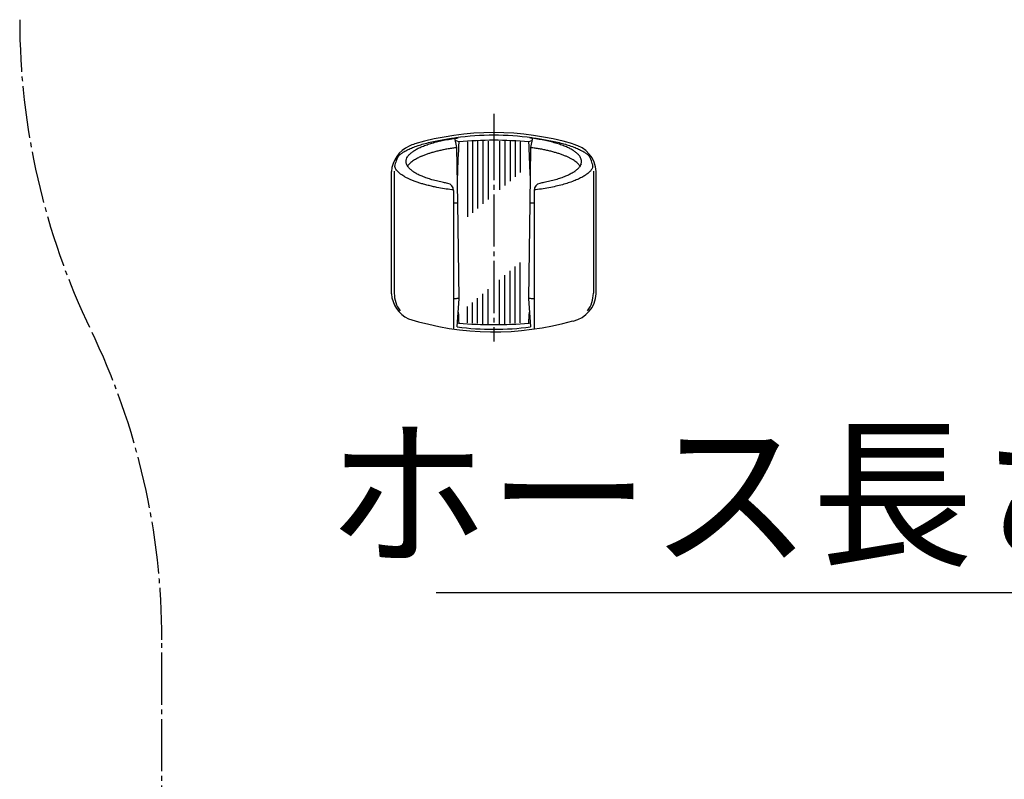
# Model space of a CAD drawing. Units: millimetres. Extents: x 0 to 1050, y 0 to 1485.
# Drawn here: x 322 to 530, y 481 to 641 of the extents above; entities that cross this region are included whole.
import ezdxf

# ---------------------------------------------------------------- set-up
doc = ezdxf.new("R2010")
doc.units = ezdxf.units.MM
doc.linetypes.add('DASH_CENTER', pattern=[14, 11, -1, 1, -1])
doc.layers.add('1', color=7, linetype='Continuous')
doc.styles.add('CONVERTER_11', font='MS Mincho.ttf', dxfattribs={"width": 0.89})

# ---------------------------------------------------------------- blocks, each defined once
blk = doc.blocks.new('98-145K', base_point=(-1400.485020332482, -1614.650426862378))
at = {"layer": '1', "color": 7, "linetype": 'Continuous'}
for p, q in [((-4.85713081919516, -2001.681205276006), (-5.55308977959021, -2001.390696227086)), ((10.62535516089019, -2001.390696227085), (9.92939620049515, -2001.681205276006)), ((-4.85713081919516, -2039.912584811893), (-5.12521316270863, -2039.955571450437)), ((10.19747854400998, -2039.955571450437), (9.92939620049515, -2039.912584811893))]:
    blk.add_line(p, q, dxfattribs=at)
at = {"layer": '1', "color": 2, "linetype": 'Continuous'}
for p, q in [((-3.01873599102623, -2001.702488005204), (-3.01873599102623, -2017.505162391444)), ((-1.97321794120694, -2001.635119689087), (-1.97321794120694, -2016.627868581452)), ((-0.89338101025965, -2001.580276722072), (-0.89338101025965, -2015.721777810959)), ((0.21255659074814, -2001.539597667698), (0.21255659074814, -2014.793785977852)), ((1.33617800888987, -2001.514295718341), (1.33617800888987, -2013.850955660303)), ((3.73608737241057, -2001.514295718341), (3.73608737241057, -2011.837192598514)), ((4.8597087905539, -2001.5395976677), (4.8597087905539, -2010.89436228097)), ((5.96564639156168, -2001.580276722073), (5.96564639156168, -2009.966370447858)), ((7.04548332250783, -2001.635119689089), (7.04548332250783, -2009.060279677367)), ((8.09100137232576, -2001.702488005202), (8.09100137232576, -2008.18298586738)), ((5.96564639156168, -2039.996473298202), (5.96564639156168, -2028.894776143176)), ((7.04548332250783, -2039.929171697721), (7.04548332250783, -2027.988685372684)), ((8.09100137232576, -2039.84646661233), (8.09100137232576, -2027.111391562693)), ((3.73608737241057, -2040.077411545975), (3.73608737241057, -2030.765598293832)), ((4.8597087905539, -2040.046377967166), (4.8597087905539, -2029.822767976285)), ((1.33617800888987, -2040.077411545975), (1.33617800888987, -2032.779361355623)), ((-0.89338101025965, -2039.996473298202), (-0.89338101025965, -2034.650183506276)), ((0.21255659074814, -2040.046377967166), (0.21255659074814, -2033.722191673167)), ((-3.01873599102623, -2039.84646661233), (-3.01873599102623, -2036.433568086759)), ((-1.97321794120694, -2039.929171697721), (-1.97321794120694, -2035.556274276766))]:
    blk.add_line(p, q, dxfattribs=at)
at = {"layer": '1', "color": 7, "linetype": 'Continuous'}
for centre, radius, start, end in [((376.8956489654786, -2020.796895043947), 382.2310747028508, 177.1333952566063, 178.2021622685926), ((2.53613269064977, -2088.239858148911), 86.87382075457528, 85.1180252352362, 94.88197476464882), ((-371.8233835841791, -2020.796895043949), 382.2310747028512, 1.79783773140765, 2.86660474339397), ((376.8956489654786, -2020.796895043947), 382.2310747028508, 182.5137405929179, 182.8666047433966), ((-371.8233835841791, -2020.796895043949), 382.2310747028519, 357.1333952566036, 357.4862594070824), ((2.53613269064977, -1953.353931938988), 86.87382075457545, 265.1180252353512, 274.8819747647638)]:
    blk.add_arc(centre, radius, start, end, dxfattribs=at)
blk = doc.blocks.new('85-124K__17', base_point=(1703.02219817098, -2107.681696903308))
at = {"color": 7, "linetype": 'Continuous'}
for centre, radius, start, end in [((2.53613116159613, -2059.749470738904), 59.44999999999968, 82.26299555866419, 97.73700444133603), ((2.53613116159613, -1981.749470738905), 59.45000000000215, 262.5452160249635, 277.4547839750372)]:
    blk.add_arc(centre, radius, start, end, dxfattribs=at)
at = {"layer": '1', "color": 7, "linetype": 'Continuous'}
for p, q in [((-5.23814480673104, -2002.888607227305), (-5.65164541211584, -2000.859700475307)), ((10.72390773530879, -2000.859700475307), (10.31040712992194, -2002.888607227305)), ((-5.05813971474504, -2014.514436707831), (-5.23814480673104, -2002.888607227305)), ((10.31040712992194, -2002.888607227305), (10.13040203793594, -2014.514436707831)), ((-19.06386883840401, -2033.69974018919), (-19.06386883840401, -2007.950041394446)), ((-18.46386883840387, -2007.874621341535), (-18.46386883840387, -2033.624320136276)), ((23.53613116159545, -2007.874621341535), (23.53613116159636, -2033.624320136276)), ((24.13613116159604, -2033.69974018919), (24.13613116159604, -2007.950041394445)), ((-5.96386883877312, -2011.919631421857), (-5.96386883837022, -2041.144335836829)), ((11.03613116167594, -2011.919631421924), (11.03613116158908, -2041.144335836824)), ((-5.96386883875311, -2013.369351076352), (-5.96386883846185, -2013.369351076409)), ((-4.78285362980387, -2034.706536165585), (-5.05813971474504, -2014.514436707831)), ((10.13040203793594, -2014.514436707831), (9.85511595299727, -2034.706536165585)), ((-5.17713385989805, -2040.696973168681), (-4.78285362980387, -2034.706536165585)), ((9.85511595299727, -2034.706536165585), (10.24939618309099, -2040.696973168681))]:
    blk.add_line(p, q, dxfattribs=at)
for centre, radius, start, end in [((2.53613116159613, -2059.749470738904), 59.99999999999947, 73.87237978684061, 106.1276202131621), ((-12.72636883840414, -2008.398958360387), 6.353379627594168, 114.2053301440334, 175.9482197656514), ((-6.37296541404521, -2022.697640799205), 21.9999999999961, 110.6474554359807, 114.0288906661946), ((17.87363116159577, -2008.299199034622), 6.272225865488055, 3.19114876077596, 77.06352854759277), ((-12.46386883840387, -2007.874621341535), 5.99999999998778, 146.2204131039029, 170.5077394245913), ((17.53613116159636, -2007.874621341537), 5.999999999951505, 9.49226057660422, 33.77958689477228), ((-7.46386883877312, -2011.919631421877), 1.5, 7.6428e-10, 79.68302164068412), ((12.53613116167594, -2011.919631421929), 1.499999999997397, 100.3169783589812, 179.9999999998089), ((-12.72636883840414, -2033.25082322325), 6.353379627592464, 184.0517802343384, 244.5775318062271), ((-12.46386883840387, -2033.624320136276), 5.999999999999998, 180, 217.593143274314), ((17.87363116159577, -2033.350582549013), 6.272225865491408, 282.9364714524035, 356.8088512392261), ((17.53613116159636, -2033.624320136276), 6.000000000000307, 322.406856725686, 0), ((2.53613116159613, -1981.749470738905), 60.00000000000031, 252.5524689112658, 286.1276202131603)]:
    blk.add_arc(centre, radius, start, end, dxfattribs=at)
for points, knots in [([(-17.45096450554911, -2004.538624218414), (-17.29224200356421, -2004.405974811672), (-16.97509679142735, -2004.140926569323), (-16.33828610548267, -2003.735476096226), (-15.55462392332145, -2003.318466397843), (-14.55154868285113, -2002.879035538775), (-13.45372109351285, -2002.481124953545), (-12.20470180313729, -2002.097669427136), (-10.87553710152351, -2001.756534772584), (-9.44226725414412, -2001.44667422935), (-7.971421478067388, -2001.179706701816), (-6.966363543753081, -2001.035294109213), (-6.463868838520057, -2000.9630927319)], [0, 0, 0, 0, 0.6199491861075518, 1.238727378623536, 2.260230002687707, 3.280719047482578, 4.521346319212951, 5.761306555865023, 7.199104280247238, 8.636637580672879, 10.15971705374182, 11.68258886036276, 11.68258886036276, 11.68258886036276, 11.68258886036276]), ([(-15.96386883840387, -2005.821228074705), (-15.96006340760944, -2005.739770458615), (-15.95235270638322, -2005.574718046346), (-15.86145913077735, -2005.23239713144), (-15.67214185475645, -2004.81167209785), (-15.28500634395075, -2004.331160245395), (-14.78497024580837, -2003.893374205694), (-14.14257610964575, -2003.450980081685), (-13.4023027341655, -2003.048877451985), (-12.51916944653498, -2002.649078219147), (-11.55133077179283, -2002.287877209313), (-10.45099852442585, -2001.939701293177), (-9.27969076343069, -2001.630108859858), (-7.99457259079353, -2001.343289948884), (-6.652755262194464, -2001.09596309214), (-5.673519357159895, -2000.94684196103), (-5.109809872345252, -2000.871360867686), (-5.012514634007689, -2000.858657162501), (-4.963868837878408, -2000.852305545494)], [0, 0, 0, 0, 0.2439589798691525, 0.494318641997978, 1.057467152522794, 1.614018345342937, 2.331383326644367, 3.0446223780715, 3.950107156939122, 4.854628096371675, 5.951124405654042, 7.047021283420452, 8.31583476141374, 9.58440105914567, 10.99639763263988, 12.4082557431277, 12.55544276282366, 12.7026187533544, 12.7026187533544, 12.7026187533544, 12.7026187533544]), ([(-6.463868838520057, -2000.9630927319), (-6.437966220265809, -2000.959619962099), (-6.386159878681614, -2000.952674288886), (-6.194342645788605, -2000.927358974542), (-5.888313303535357, -2000.888081506285), (-5.607909118721235, -2000.854558186422), (-5.467717659836808, -2000.837797806902)], [0, 0, 0, 0, 0.0784031074252887, 0.1568095539555198, 0.58044165782337, 1.00400949973815, 1.00400949973815, 1.00400949973815, 1.00400949973815]), ([(20.95658281520582, -2006.307522192014), (20.97924140657751, -2006.227019309887), (21.02397930026582, -2006.068071669609), (21.04238652076561, -2005.821139925526), (21.02293338260715, -2005.574741747644), (20.93483676998981, -2005.232381415359), (20.74402209818357, -2004.811677484572), (20.35740373148612, -2004.331158344549), (19.85719316811228, -2003.893374763404), (19.21485216185595, -2003.450979890607), (18.47456104742381, -2003.048877510809), (17.59143310006188, -2002.649078202644), (16.62359271257787, -2002.287877216891), (15.52326096865237, -2001.939701293592), (14.35195305284642, -2001.630108862484), (13.06683492481898, -2001.343289950559), (11.72501758262788, -2001.09596309515), (10.74578168110044, -2000.946841960799), (10.18207219569102, -2000.871360870304), (10.08477695758901, -2000.858657162553), (10.03613116135989, -2000.852305545534)], [0, 0, 0, 0, 0.2503596475164753, 0.4943186389981312, 0.738277629637745, 0.9886372880610149, 1.551785798225878, 2.108336990779295, 2.825701971903849, 3.538941023244298, 4.444425802035544, 5.348946741418607, 6.445443050654985, 7.541339928388705, 8.810153406351418, 10.07871970406219, 11.4907162775379, 12.90257438815875, 13.04976140785718, 13.19693739869324, 13.19693739869324, 13.19693739869324, 13.19693739869324]), ([(10.53997998332648, -2000.837797806939), (10.68017129621012, -2000.854559311615), (10.96057518888529, -2000.888084855984), (11.26660615650831, -2000.927350049497), (11.45842151078056, -2000.952679565914), (12.01337491800023, -2001.026893149504), (13.04340614706792, -2001.181806455057), (14.51459936575613, -2001.446146447167), (15.94778108913432, -2001.756673429159), (17.27696829463537, -2002.097637900832), (18.52598236249452, -2002.481132922907), (19.62381123329497, -2002.879033817689), (20.62688618918555, -2003.318466827252), (21.41054843764918, -2003.735476029832), (22.04735911311664, -2004.140926582187), (22.3645043266315, -2004.405974816346), (22.52322682911654, -2004.538624218742)], [0, 0, 0, 0, 0.4235678501869729, 0.8471999525124346, 0.9256063988261045, 1.004009506041041, 2.526881303821455, 4.049960778478591, 5.487494079312089, 6.925291803875474, 8.165252040620318, 9.405879312390017, 10.42636835717314, 11.44787098084319, 12.06664917499427, 12.68659836086666, 12.68659836086666, 12.68659836086666, 12.68659836086666]), ([(-5.238144806731043, -2002.888607227305), (-5.241067425641733, -2002.889001886369), (-5.246912676734398, -2002.889791198456), (-5.563701029550849, -2002.93263270204), (-6.187558126964472, -2003.023941326996), (-7.115761861334308, -2003.180861687444), (-8.00923141175741, -2003.35113169941), (-8.867215084435717, -2003.536274439135), (-9.688703520292526, -2003.738127283797), (-10.46790646290082, -2003.950267537652), (-11.20348049038117, -2004.175423123069), (-11.89382967011275, -2004.41579086171), (-12.41450102657433, -2004.616953659505), (-12.76998627220195, -2004.765470960684), (-13.04016944957405, -2004.884739968564), (-13.38203390488744, -2005.047362790567), (-13.79067406497012, -2005.263049893845), (-14.19581373441227, -2005.495003652146), (-14.59039207492564, -2005.75400943339), (-14.96390677425812, -2006.051723885711), (-15.26615509124802, -2006.331350967652), (-15.49827633444629, -2006.588162859887), (-15.59948141220655, -2006.7437411775), (-15.64988732935285, -2006.821228074463)], [0, 0, 0, 0, 0.0088474351474675, 0.0176949073245293, 0.959016452782544, 1.90017509570536, 2.841619707309662, 3.687437029793326, 4.533058094445279, 5.379095097931625, 6.109830891626137, 6.840365731269966, 7.571634203992527, 7.783958230484063, 7.99610236090931, 8.457602799410394, 8.91932453355298, 9.38200259572391, 9.857768252796607, 10.3336978730591, 10.81312542858694, 11.09219195115039, 11.3690981623533, 11.3690981623533, 11.3690981623533, 11.3690981623533]), ([(20.72214965249168, -2006.821228074377), (20.67174366845208, -2006.743741299238), (20.57053845636949, -2006.588163226208), (20.3384184699223, -2006.331349046172), (20.0361618852552, -2006.051737015236), (19.66268064086303, -2005.753961659479), (19.22850743835721, -2005.469300229229), (18.73960610713865, -2005.193796910366), (18.20086750707645, -2004.921418640771), (17.60856484818601, -2004.663322977132), (16.96603002084973, -2004.415965997787), (16.27575933616014, -2004.175376429735), (15.54016357439099, -2003.950282266087), (14.76096732411168, -2003.738123099504), (13.93947701228177, -2003.5362755564), (13.08149385434455, -2003.351131362001), (12.18802415095517, -2003.180861782316), (11.25982045973631, -2003.023941299945), (10.63596335287343, -2002.932632702054), (10.31917499960651, -2002.889791198412), (10.31332974805164, -2002.889001886262), (10.31040712853837, -2002.888607227117)], [0, 0, 0, 0, 0.2769062111253515, 0.5559727336647717, 1.035400289192823, 1.511329909455939, 1.987095566528921, 2.591217511192761, 3.194091397551205, 3.797357104938237, 4.528625577661742, 5.259160417305969, 5.989896211000735, 6.835933214486873, 7.681554279138855, 8.527371601622743, 9.468816213227313, 10.40997485614992, 11.35129640160757, 11.36014387335996, 11.36899131033132, 11.36899131033132, 11.36899131033132, 11.36899131033132]), ([(-7.195228198447012, -2010.443883406), (-7.336151908257128, -2010.417789170357), (-7.618035545015028, -2010.365593997543), (-8.314154158269949, -2010.228212914188), (-9.279667088733593, -2010.012213311464), (-10.45100391654252, -2009.702785368501), (-11.55132940804368, -2009.354571220946), (-12.51916974184752, -2008.993379599882), (-13.40230266099687, -2008.593578281967), (-14.14257612480353, -2008.191476151956), (-14.78497024205792, -2007.74908192185), (-15.28500634505798, -2007.311295907183), (-15.67214185339728, -2006.830784049027), (-15.86145913342076, -2006.41005901756), (-15.95235270084824, -2006.067738101551), (-15.96006340759827, -2005.90268569052), (-15.96386883840387, -2005.821228074705)], [0, 0, 0, 0, 0.4299547488380662, 0.8600199927070383, 2.128586290202892, 3.397399768139561, 4.493296645876301, 5.589792955139552, 6.494313894557544, 7.399798673416902, 8.113037724839346, 8.830402706152736, 9.386953899007406, 9.95010240965101, 10.20046207068363, 10.44442104975015, 10.44442104975015, 10.44442104975015, 10.44442104975015]), ([(-5.963868838771305, -2011.851573497748), (-6.021307369061592, -2011.844304893252), (-6.136188638020564, -2011.829767158675), (-6.780337943118878, -2011.746081979658), (-7.893945800701589, -2011.58165508039), (-9.259473595375844, -2011.336699096811), (-10.40744997689663, -2011.096447428071), (-11.33987723314594, -2010.874027367091), (-12.22421331547513, -2010.640352408613), (-13.05904161205968, -2010.392423317939), (-13.84250219196026, -2010.12738386929), (-14.57164149410939, -2009.855027323962), (-15.24372598341599, -2009.570848736016), (-15.85513275546299, -2009.270844526428), (-16.4097306879287, -2008.967616635141), (-16.90242563048115, -2008.654479612535), (-17.32597912706323, -2008.326255017057), (-17.69676185594434, -2007.997012421376), (-18.0002384747926, -2007.656253464341), (-18.21966404309327, -2007.300984161736), (-18.32996906678937, -2007.039896403559), (-18.37747637125238, -2006.898209338687), (-18.38030405116763, -2006.889489594161), (-18.38171615918895, -2006.885135072753)], [0, 0, 0, 0, 0.1736896646950322, 0.3473920525650134, 1.948687956640919, 3.550133992256464, 4.50860399153874, 5.466862713052111, 6.425567720337652, 7.252354119193203, 8.078933322355521, 8.906312483242727, 9.586915646883302, 10.26707842763914, 10.94858203392672, 11.48236117453749, 12.0164279367105, 12.55442739662511, 12.96822429428781, 13.38038858608827, 13.80121101004493, 13.81497790420498, 13.8287110537076, 13.8287110537076, 13.8287110537076, 13.8287110537076]), ([(23.44535516048109, -2006.911247914323), (23.36624189485823, -2007.105911541535), (23.20901870094343, -2007.492769997476), (22.76048065729645, -2008.019691213322), (22.19564262612655, -2008.50119008075), (21.46565711467666, -2008.988193783211), (20.62640114944083, -2009.430554622044), (19.62397260835683, -2009.870920213466), (18.52593599425586, -2010.268522110194), (17.27698250033227, -2010.652101407144), (15.94777902782501, -2010.993055897743), (14.48905743524351, -2011.309054780447), (12.96617451468776, -2011.581490868308), (11.85260106520049, -2011.746085883873), (11.20845091615761, -2011.829766938418), (11.09356967743078, -2011.844304819699), (11.03613116228803, -2011.851573497704)], [0, 0, 0, 0, 0.6265726864691229, 1.245198951406777, 2.050215460749328, 2.850477042223414, 3.87197966448181, 4.892468709065682, 6.133095980732475, 7.373056217452326, 8.810853942007597, 10.24838724288083, 11.8498332785023, 13.45112918249977, 13.6248315701381, 13.79852123453042, 13.79852123453042, 13.79852123453042, 13.79852123453042]), ([(20.95658281520582, -2006.307522192014), (20.8873658346294, -2006.483195527811), (20.74974274104481, -2006.832484171677), (20.35538148694295, -2007.310694916848), (19.85778308886679, -2007.749257243427), (19.21464662055497, -2008.191415064745), (18.47462101443969, -2008.593596127588), (17.59141347976785, -2008.993373683437), (16.62359707930613, -2009.354572926307), (15.52326454893949, -2009.702784832185), (14.35192990763179, -2010.01221347156), (13.38641644098002, -2010.228212902913), (12.69029787341989, -2010.365594001319), (12.40841423279859, -2010.417789171029), (12.26749052129594, -2010.443883406063)], [0, 0, 0, 0, 0.5631485010179456, 1.119699693232301, 1.837064675559987, 2.550303727189931, 3.455788506170561, 4.360309445641849, 5.456805754946513, 6.552702632695292, 7.821516110620045, 9.090082407923502, 9.520147651738162, 9.950102400149987, 9.950102400149987, 9.950102400149987, 9.950102400149987]), ([(23.45397848260404, -2006.885135072063), (23.45256725358727, -2006.889489875038), (23.44974131029469, -2006.898210171006), (23.44681841182122, -2006.906898449665), (23.44535516048109, -2006.911247914323)], [0, 0, 0, 0, 0.0137331583733088, 0.0275000480876059, 0.0275000480876059, 0.0275000480876059, 0.0275000480876059]), ([(-5.963868838394546, -2014.570448606253), (-5.869099140051421, -2014.56412252773), (-5.679559992937002, -2014.551470402871), (-5.433799701357083, -2014.536339578372), (-5.226654663304712, -2014.524079598139), (-5.114311139725102, -2014.517650986839), (-5.05813971675002, -2014.514436707943)], [0, 0, 0, 0, 0.2849414020830385, 0.5698820507420603, 0.738673979745103, 0.9074638699914588, 0.9074638699914588, 0.9074638699914588, 0.9074638699914588]), ([(10.13040203598916, -2014.514436707722), (10.18657345962371, -2014.517650986652), (10.29891698452208, -2014.524079598022), (10.50606202394414, -2014.536339578334), (10.7518223162863, -2014.551470402881), (10.94136146350395, -2014.564122527747), (11.03613116189899, -2014.570448606273)], [0, 0, 0, 0, 0.1687898922274748, 0.3375818232110784, 0.6225224720243936, 0.9074638742635726, 0.9074638742635726, 0.9074638742635726, 0.9074638742635726]), ([(-4.782853630386626, -2034.706536165628), (-4.883918126804775, -2034.714294595171), (-5.086056101468975, -2034.729812158852), (-5.383986040279604, -2034.754600899617), (-5.676636181026402, -2034.78053615109), (-5.868134055321049, -2034.799391669598), (-5.963868838726057, -2034.808818042746)], [0, 0, 0, 0, 0.3040848381205796, 0.6081967044743671, 0.8968736758947484, 1.185465318986276, 1.185465318986276, 1.185465318986276, 1.185465318986276]), ([(11.03613116150405, -2034.808818042706), (10.94039637816839, -2034.799391669566), (10.74889850401221, -2034.780536151073), (10.45624836312875, -2034.754600899588), (10.15831842383602, -2034.729812158783), (9.956180448619977, -2034.714294595066), (9.855115951925882, -2034.706536165503)], [0, 0, 0, 0, 0.2885916428822823, 0.5772686140940695, 0.8813804812774743, 1.185465320227797, 1.185465320227797, 1.185465320227797, 1.185465320227797])]:
    blk.add_open_spline(points, degree=3, knots=knots, dxfattribs=at)
blk.add_open_spline([(19.75192864093287, -2008.114687438133), (19.75192856979091, -2008.114687252577), (19.75192849864894, -2008.114687067021), (19.75192842750698, -2008.114686881465)], degree=3, dxfattribs=at)
blk = doc.blocks.new('S32-85__18', base_point=(-1735.511698010915, -4269.934059593044))
at = {"layer": '1'}
for name, p in [('85-124K__17', (1703.02219817098, -2107.681696903308)), ('98-145K', (-1400.485020332482, -1614.650426862378))]:
    blk.add_blockref(name, p, dxfattribs=at)

msp = doc.modelspace()

# ---------------------------------------------------------------- linework, layer by layer
at = {"color": 2, "linetype": 'DASH_CENTER'}
for p, q in [((422.301012450416, 621.3036967271996), (422.301012450416, 618.3036967272019)), ((422.301012450416, 618.3036967272019), (422.301012450416, 573.3036967272019)), ((422.301012450416, 585.8036967272019), (422.301012450416, 584.3036967272019))]:
    msp.add_line(p, q, dxfattribs=at)
at = {"layer": '1', "color": 2, "linetype": 'Continuous'}
msp.add_line((410.1510124504148, 520.4000000000015), (610.1510124504161, 520.4000000000015), dxfattribs=at)
at = {"layer": '1', "color": 2, "linetype": 'DASH_CENTER'}
msp.add_line((352.3010124504149, 272.7301564692768), (352.301012450415, 510.4000000000015), dxfattribs=at)
for centre, radius, start, end in [((472.3010124504219, 641.1669683062237), 150.0000000000067, 180.0081809487197, 205.8419327631666), ((202.301012450411, 510.3999999999996), 150.000000000004, 7.4e-13, 25.84193276316715)]:
    msp.add_arc(centre, radius, start, end, dxfattribs=at)

# ---------------------------------------------------------------- block references
msp.add_blockref('S32-85__18', (-1315.746816722097, -1652.843642535315))

# ---------------------------------------------------------------- texts
at = {"layer": '1', "color": 7, "insert": (510.1510124504155, 537.9000000000017), "char_height": 25, "attachment_point": 5, "line_spacing_factor": 0.54545454545455, "style": 'CONVERTER_11'}
msp.add_mtext('ホース長さ1600', dxfattribs=at)

doc.saveas('drawing.dxf')
